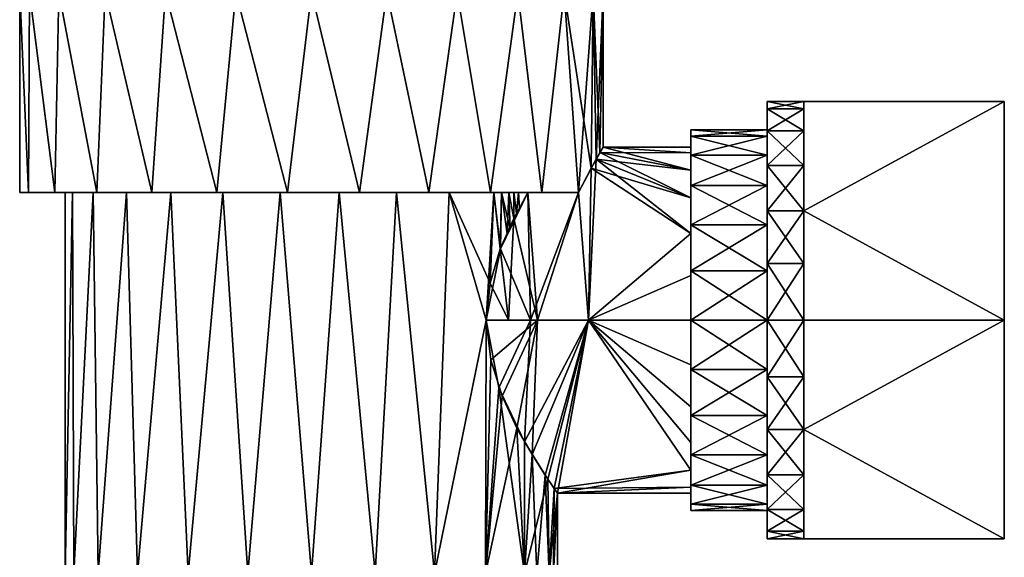
# Model space of a CAD drawing. Extents: x -0.294 to 0.125, y -0.328 to 0.289.
# Drawn here: x -0.052 to 0.125, y 0.095 to 0.192 of the extents above; entities that cross this region are included whole.
import ezdxf

# ---------------------------------------------------------------- set-up
doc = ezdxf.new("R2010")
doc.units = 0
doc.header["$MEASUREMENT"] = 0
doc.layers.get('0').update_dxf_attribs({"linetype": 'CONTINUOUS'})

# ---------------------------------------------------------------- blocks, each defined once
blk = doc.blocks.new('*U14')
at = {"color": 8}
mesh = blk.add_polyface(dxfattribs=at)
corners = [(-0.02625, 0.19685, 0.04546), (-0.02543, 0.19685, 0.04404), (-0.03712, 0.19685, 0.03712), (-0.03596, 0.19685, 0.03596), (-0.04546, 0.19685, 0.02625), (-0.04404, 0.19685, 0.02543), (-0.0507, 0.19685, 0.01359), (-0.04912, 0.19685, 0.01316), (-0.05249, 0.19685), (-0.05085, 0.19685), (-0.0507, 0.19685, -0.01359), (-0.04912, 0.19685, -0.01316), (-0.04546, 0.19685, -0.02625), (-0.04404, 0.19685, -0.02543), (-0.03596, 0.19685, -0.03596), (-0.03712, 0.19685, -0.03712), (-0.02543, 0.19685, -0.04404), (-0.02625, 0.19685, -0.04546), (-0.02625, 0.19685, -0.04546), (-0.0287, 0.16076, -0.04395), (-0.03712, 0.19685, -0.03712), (-0.03861, 0.16076, -0.03556), (-0.04546, 0.19685, -0.02625), (-0.04616, 0.16076, -0.02499), (-0.0507, 0.19685, -0.01359), (-0.05089, 0.16076, -0.01289), (-0.05249, 0.19685), (-0.05249, 0.16076), (-0.0287, 0.16076, 0.04395), (-0.02625, 0.19685, 0.04546), (-0.03712, 0.19685, 0.03712), (-0.03861, 0.16076, 0.03556), (-0.04546, 0.19685, 0.02625), (-0.04616, 0.16076, 0.02499), (-0.0507, 0.19685, 0.01359), (-0.05089, 0.16076, 0.01289), (-0.05249, 0.19685), (-0.05249, 0.16076), (-0.03798, 0.19685, -0.03333), (-0.04, 0.19685, -0.03069), (-0.0366, 0.28871, -0.03045), (-0.0375, 0.28871, -0.02827), (-0.04202, 0.19685, -0.02806), (-0.0393, 0.28871, -0.02392), (-0.04404, 0.19685, -0.02543), (-0.0402, 0.28871, -0.02175), (-0.04531, 0.19685, -0.02236), (-0.0411, 0.28871, -0.01957), (-0.04658, 0.19685, -0.01929), (-0.04291, 0.28871, -0.01522), (-0.04785, 0.19685, -0.01623), (-0.04381, 0.28871, -0.01305), (-0.04912, 0.19685, -0.01316), (-0.04471, 0.28871, -0.01087), (-0.04955, 0.19685, -0.00987), (-0.04651, 0.28871, -0.00652), (-0.04999, 0.19685, -0.00658), (-0.04741, 0.28871, -0.00435), (-0.05042, 0.19685, -0.00329), (-0.04831, 0.28871, -0.00217), (-0.05085, 0.19685), (-0.0357, 0.28871, -0.03262), (-0.03596, 0.19685, -0.03596), (-0.03262, 0.28871, -0.0357), (-0.03333, 0.19685, -0.03798), (-0.03045, 0.28871, -0.0366), (-0.03069, 0.19685, -0.04)]
mesh.append_faces([[corners[k] for k in face] for face in [(0, 1, 2), (2, 1, 3), (2, 3, 4), (4, 3, 5), (4, 5, 6), (6, 5, 7), (6, 7, 8), (8, 7, 9), (8, 9, 10), (10, 9, 11), (10, 11, 12), (12, 11, 13), (12, 13, 14), (12, 14, 15), (15, 14, 16), (15, 16, 17), (18, 19, 20), (20, 19, 21), (20, 21, 22), (22, 21, 23), (22, 23, 24), (24, 23, 25), (24, 25, 26), (26, 25, 27), (28, 29, 30), (28, 30, 31), (31, 30, 32), (31, 32, 33), (33, 32, 34), (33, 34, 35), (35, 34, 36), (35, 36, 37), (38, 39, 40), (41, 39, 42), (43, 42, 44), (45, 44, 46), (47, 46, 48), (49, 48, 50), (51, 50, 52), (53, 52, 54), (55, 54, 56), (57, 56, 58), (59, 58, 60), (38, 61, 62), (62, 63, 64), (64, 65, 66)]], dxfattribs={"color": 8})
mesh = blk.add_polyface(dxfattribs=at)
corners = [(-0.02543, 0.19685, -0.04404), (-0.01316, 0.19685, -0.04912), (-0.02625, 0.19685, -0.04546), (-0.01359, 0.19685, -0.0507), (0, 0.19685, -0.05085), (0, 0.19685, -0.05249), (0.01316, 0.19685, -0.04912), (0.01359, 0.19685, 0.0507), (0.01316, 0.19685, 0.04912), (0, 0.19685, 0.05249), (0, 0.19685, 0.05085), (-0.01359, 0.19685, 0.0507), (-0.01316, 0.19685, 0.04912), (-0.02625, 0.19685, 0.04546), (-0.02543, 0.19685, 0.04404), (0.01359, 0.19685, -0.0507), (0.00866, 0.16076, -0.05178), (0, 0.19685, -0.05249), (-0.00432, 0.16076, -0.05232), (-0.01359, 0.19685, -0.0507), (-0.01703, 0.16076, -0.04965), (-0.02625, 0.19685, -0.04546), (-0.0287, 0.16076, -0.04395), (0.00866, 0.16076, 0.05178), (0.01359, 0.19685, 0.0507), (0, 0.19685, 0.05249), (-0.00432, 0.16076, 0.05232), (-0.01359, 0.19685, 0.0507), (-0.01703, 0.16076, 0.04965), (-0.02625, 0.19685, 0.04546), (-0.0287, 0.16076, 0.04395), (-0.03069, 0.19685, -0.04), (-0.02827, 0.28871, -0.0375), (-0.02806, 0.19685, -0.04202), (-0.02392, 0.28871, -0.0393), (-0.02543, 0.19685, -0.04404), (-0.02175, 0.28871, -0.0402), (-0.02236, 0.19685, -0.04531), (-0.01957, 0.28871, -0.0411), (-0.01929, 0.19685, -0.04658), (-0.01522, 0.28871, -0.04291), (-0.01623, 0.19685, -0.04785), (-0.01305, 0.28871, -0.04381), (-0.01316, 0.19685, -0.04912), (-0.01087, 0.28871, -0.04471), (-0.00987, 0.19685, -0.04955), (-0.00652, 0.28871, -0.04651), (-0.00658, 0.19685, -0.04999), (-0.00435, 0.28871, -0.04741), (-0.00329, 0.19685, -0.05042), (-0.00217, 0.28871, -0.04831), (0, 0.19685, -0.05085), (0.00217, 0.28871, -0.04831), (0.00329, 0.19685, -0.05042), (0.00435, 0.28871, -0.04741), (0.00658, 0.19685, -0.04999), (0.00652, 0.28871, -0.04651), (0.00987, 0.19685, -0.04955), (0.00987, 0.19685, 0.04955), (0.00652, 0.28871, 0.04651), (0.00658, 0.19685, 0.04999), (0.00435, 0.28871, 0.04741), (0.00329, 0.19685, 0.05042), (0.00217, 0.28871, 0.04831), (0, 0.19685, 0.05085), (-0.00217, 0.28871, 0.04831), (-0.00329, 0.19685, 0.05042), (-0.00435, 0.28871, 0.04741), (-0.00658, 0.19685, 0.04999), (-0.00652, 0.28871, 0.04651), (-0.00987, 0.19685, 0.04955), (-0.01087, 0.28871, 0.04471), (-0.01316, 0.19685, 0.04912), (-0.01305, 0.28871, 0.04381), (-0.01623, 0.19685, 0.04785), (-0.01522, 0.28871, 0.04291), (-0.01929, 0.19685, 0.04658), (-0.01957, 0.28871, 0.0411), (-0.02236, 0.19685, 0.04531)]
mesh.append_faces([[corners[k] for k in face] for face in [(0, 1, 2), (2, 1, 3), (3, 1, 4), (3, 4, 5), (5, 4, 6), (7, 8, 9), (9, 8, 10), (9, 10, 11), (11, 10, 12), (11, 12, 13), (13, 12, 14), (15, 16, 17), (17, 16, 18), (17, 18, 19), (19, 18, 20), (19, 20, 21), (21, 20, 22), (23, 24, 25), (23, 25, 26), (26, 25, 27), (26, 27, 28), (28, 27, 29), (28, 29, 30), (31, 32, 33), (33, 34, 35), (35, 36, 37), (37, 38, 39), (39, 40, 41), (41, 42, 43), (43, 44, 45), (45, 46, 47), (47, 48, 49), (49, 50, 51), (51, 52, 53), (53, 54, 55), (55, 56, 57), (58, 59, 60), (60, 61, 62), (62, 63, 64), (64, 65, 66), (66, 67, 68), (68, 69, 70), (70, 71, 72), (72, 73, 74), (74, 75, 76), (76, 77, 78)]], dxfattribs={"color": 8})
mesh = blk.add_polyface(dxfattribs=at)
corners = [(0, 0.19685, -0.05249), (0.01316, 0.19685, -0.04912), (0.01359, 0.19685, -0.0507), (0.02543, 0.19685, -0.04404), (0.02625, 0.19685, -0.04546), (0.03596, 0.19685, -0.03596), (0.03712, 0.19685, -0.03712), (0.04404, 0.19685, -0.02543), (0.04546, 0.19685, -0.02625), (0.04912, 0.19685, -0.01316), (0.0507, 0.19685, -0.01359), (0.0507, 0.19685, 0.01359), (0.04912, 0.19685, 0.01316), (0.04404, 0.19685, 0.02543), (0.04546, 0.19685, 0.02625), (0.03712, 0.19685, 0.03712), (0.03596, 0.19685, 0.03596), (0.02625, 0.19685, 0.04546), (0.02543, 0.19685, 0.04404), (0.01359, 0.19685, 0.0507), (0.01316, 0.19685, 0.04912), (0.0211, 0.16076, 0.04807), (0.02478, 0.16076, 0.03671), (0.03225, 0.16076, 0.04142), (0.03281, 0.16076, 0.02975), (0.04143, 0.16076, 0.03223), (0.03896, 0.16076, 0.02107), (0.04808, 0.16076, 0.02107), (0.0507, 0.19685, -0.01359), (0.04808, 0.16076, -0.02107), (0.04546, 0.19685, -0.02625), (0.04143, 0.16076, -0.03223), (0.03712, 0.19685, -0.03712), (0.03225, 0.16076, -0.04142), (0.02625, 0.19685, -0.04546), (0.0211, 0.16076, -0.04807), (0.01359, 0.19685, -0.0507), (0.00866, 0.16076, -0.05178), (0.05032, 0.16515, 0.01494), (0.0507, 0.19685, 0.01359), (0.04546, 0.19685, 0.02625), (0.04808, 0.16076, 0.02107), (0.04143, 0.16076, 0.03223), (0.03712, 0.19685, 0.03712), (0.03225, 0.16076, 0.04142), (0.02625, 0.19685, 0.04546), (0.0211, 0.16076, 0.04807), (0.01359, 0.19685, 0.0507), (0.00866, 0.16076, 0.05178), (0.00987, 0.19685, -0.04955), (0.01087, 0.28871, -0.04471), (0.01316, 0.19685, -0.04912), (0.01305, 0.28871, -0.04381), (0.01623, 0.19685, -0.04785), (0.01522, 0.28871, -0.04291), (0.01929, 0.19685, -0.04658), (0.01957, 0.28871, -0.0411), (0.02236, 0.19685, -0.04531), (0.02175, 0.28871, -0.0402), (0.02543, 0.19685, -0.04404), (0.02392, 0.28871, -0.0393), (0.02806, 0.19685, -0.04202), (0.02827, 0.28871, -0.0375), (0.03069, 0.19685, -0.04)]
mesh.append_faces([[corners[k] for k in face] for face in [(0, 1, 2), (2, 1, 3), (2, 3, 4), (4, 3, 5), (4, 5, 6), (6, 5, 7), (6, 7, 8), (8, 7, 9), (8, 9, 10), (11, 12, 13), (11, 13, 14), (14, 13, 15), (15, 13, 16), (15, 16, 17), (17, 16, 18), (17, 18, 19), (19, 18, 20), (21, 22, 23), (23, 22, 24), (23, 24, 25), (25, 24, 26), (25, 26, 27), (28, 29, 30), (30, 29, 31), (30, 31, 32), (32, 31, 33), (32, 33, 34), (34, 33, 35), (34, 35, 36), (36, 35, 37), (38, 39, 40), (38, 40, 41), (41, 40, 42), (42, 40, 43), (42, 43, 44), (44, 43, 45), (44, 45, 46), (46, 45, 47), (46, 47, 48), (49, 50, 51), (51, 52, 53), (53, 54, 55), (55, 56, 57), (57, 58, 59), (59, 60, 61), (61, 62, 63)]], dxfattribs={"color": 8})
mesh = blk.add_polyface(dxfattribs=at)
corners = [(0.0507, 0.19685, -0.01359), (0.04912, 0.19685, -0.01316), (0.05085, 0.19685), (0.05249, 0.19685), (0.04912, 0.19685, 0.01316), (0.0507, 0.19685, 0.01359), (0.05124, 0.1668, -0.01141), (0.04808, 0.16076, -0.02107), (0.0507, 0.19685, -0.01359), (0.05249, 0.19685), (0.05249, 0.16896), (0.05191, 0.16798, 0.00778), (0.0507, 0.19685, 0.01359), (0.05032, 0.16515, 0.01494), (0.06824, 0.15983, -0.02204), (0.05124, 0.1668, -0.01141), (0.06824, 0.16479, -0.01558), (0.05249, 0.16896), (0.06824, 0.1679, -0.00807), (0.06824, 0.16896), (0.06824, 0.1679, 0.00807), (0.05191, 0.16798, 0.00778), (0.06824, 0.16479, 0.01558), (0.06824, 0.15983, 0.02204), (0.05032, 0.16515, 0.01494), (0.08202, 0.17091, 0.00887), (0.08202, 0.16204, -0.02424), (0.08202, 0.16749, -0.01714), (0.08202, 0.17091, -0.00887), (0.08202, 0.17208), (0.08202, 0.16204, 0.02424), (0.08202, 0.16749, 0.01714), (0.06824, 0.16479, -0.01558), (0.06824, 0.1679, -0.00807), (0.06824, 0.16749, -0.01714), (0.06824, 0.17091, -0.00887), (0.06824, 0.16896), (0.06824, 0.17208), (0.06824, 0.1679, 0.00807), (0.06824, 0.17091, 0.00887), (0.06824, 0.16479, 0.01558), (0.06824, 0.16749, 0.01714), (0.06824, 0.15983, 0.02204), (0.06824, 0.16204, 0.02424), (0.06824, 0.16204, -0.02424), (0.06824, 0.15983, -0.02204), (0.08202, 0.16204, -0.02424), (0.06824, 0.16204, -0.02424), (0.08202, 0.16749, -0.01714), (0.06824, 0.16749, -0.01714), (0.08202, 0.17091, -0.00887), (0.06824, 0.17091, -0.00887), (0.08202, 0.17208), (0.06824, 0.17208), (0.08202, 0.17091, 0.00887), (0.06824, 0.17091, 0.00887), (0.08202, 0.16749, 0.01714), (0.06824, 0.16749, 0.01714), (0.08202, 0.16204, 0.02424), (0.06824, 0.16204, 0.02424)]
mesh.append_faces([[corners[k] for k in face] for face in [(0, 1, 2), (0, 2, 3), (3, 2, 4), (3, 4, 5), (6, 7, 8), (6, 8, 9), (6, 9, 10), (10, 9, 11), (11, 9, 12), (11, 12, 13), (14, 15, 16), (16, 15, 17), (16, 17, 18), (18, 17, 19), (19, 17, 20), (20, 17, 21), (20, 21, 22), (22, 21, 23), (23, 21, 24), (25, 26, 27), (25, 27, 28), (25, 28, 29), (30, 25, 31), (32, 33, 34), (34, 33, 35), (35, 33, 36), (35, 36, 37), (37, 36, 38), (37, 38, 39), (39, 38, 40), (39, 40, 41), (41, 40, 42), (41, 42, 43), (44, 45, 32), (44, 32, 34), (46, 47, 48), (48, 47, 49), (48, 49, 50), (50, 49, 51), (50, 51, 52), (52, 51, 53), (52, 53, 54), (54, 53, 55), (54, 55, 56), (56, 55, 57), (56, 57, 58), (58, 57, 59)]], dxfattribs={"color": 8})
mesh = blk.add_polyface(dxfattribs=at)
corners = [(0.08202, 0.1081, 0.01714), (0.08202, 0.12892, -0.03312), (0.08202, 0.16204, -0.02424), (0.08202, 0.1378, -0.03428), (0.08202, 0.14667, -0.03312), (0.08202, 0.15494, -0.02969), (0.08202, 0.11355, 0.02424), (0.08202, 0.17091, 0.00887), (0.08202, 0.1378, 0.03428), (0.08202, 0.14667, 0.03312), (0.08202, 0.16204, 0.02424), (0.08202, 0.15494, 0.02969), (0.08202, 0.12065, 0.02969), (0.08202, 0.12892, 0.03312), (0.06824, 0.16204, 0.02424), (0.06824, 0.15983, 0.02204), (0.06824, 0.15338, 0.02699), (0.06824, 0.15494, 0.02969), (0.06824, 0.14586, 0.03011), (0.06824, 0.14667, 0.03312), (0.06824, 0.1378, 0.03117), (0.06824, 0.1378, 0.03428), (0.06824, 0.12973, 0.03011), (0.06824, 0.12892, 0.03312), (0.06824, 0.12221, 0.02699), (0.06824, 0.12892, -0.03312), (0.06824, 0.12221, -0.02699), (0.06824, 0.12973, -0.03011), (0.06824, 0.1378, -0.03428), (0.06824, 0.1378, -0.03117), (0.06824, 0.14667, -0.03312), (0.06824, 0.14586, -0.03011), (0.06824, 0.15494, -0.02969), (0.06824, 0.15338, -0.02699), (0.06824, 0.15983, -0.02204), (0.06824, 0.16204, -0.02424), (0.06824, 0.1378, 0.03428), (0.06824, 0.12892, 0.03312), (0.08202, 0.12892, 0.03312), (0.08202, 0.12065, 0.02969), (0.08202, 0.12892, -0.03312), (0.06824, 0.12065, -0.02969), (0.06824, 0.12892, -0.03312), (0.08202, 0.1378, -0.03428), (0.06824, 0.1378, -0.03428), (0.08202, 0.1378, 0.03428), (0.06824, 0.1378, -0.03428), (0.06824, 0.14667, -0.03312), (0.08202, 0.14667, -0.03312), (0.08202, 0.15494, -0.02969), (0.06824, 0.15494, -0.02969), (0.08202, 0.16204, -0.02424), (0.06824, 0.16204, -0.02424), (0.08202, 0.16204, 0.02424), (0.06824, 0.16204, 0.02424), (0.08202, 0.15494, 0.02969), (0.06824, 0.15494, 0.02969), (0.08202, 0.14667, 0.03312), (0.06824, 0.14667, 0.03312), (0.06824, 0.1378, 0.03428), (0.08202, 0.1378, -0.03428)]
mesh.append_faces([[corners[k] for k in face] for face in [(0, 1, 2), (2, 1, 3), (2, 3, 4), (2, 4, 5), (0, 2, 6), (6, 2, 7), (6, 7, 8), (8, 7, 9), (9, 7, 10), (9, 10, 11), (12, 8, 13), (14, 15, 16), (14, 16, 17), (17, 16, 18), (17, 18, 19), (19, 18, 20), (19, 20, 21), (21, 20, 22), (21, 22, 23), (23, 22, 24), (25, 26, 27), (25, 27, 28), (28, 27, 29), (28, 29, 30), (30, 29, 31), (30, 31, 32), (32, 31, 33), (32, 33, 34), (32, 34, 35), (36, 37, 38), (38, 37, 39), (40, 41, 42), (40, 42, 43), (43, 42, 44), (36, 38, 45), (46, 47, 48), (48, 47, 49), (49, 47, 50), (49, 50, 51), (51, 50, 52), (53, 54, 55), (55, 54, 56), (55, 56, 57), (57, 56, 58), (57, 58, 45), (45, 58, 59), (46, 48, 60)]], dxfattribs={"color": 8})
mesh = blk.add_polyface(dxfattribs=at)
corners = [(0.03281, 0.16076, -0.02975), (0.03225, 0.16076, -0.04142), (0.04143, 0.16076, -0.03223), (0.03896, 0.16076, -0.02107), (0.04808, 0.16076, -0.02107), (0.03418, 0.16076, 0.02783), (0.034, 0.15066, 0.02839), (0.03574, 0.15421, 0.02582), (0.03554, 0.16076, 0.0259), (0.03896, 0.16076, 0.02107), (0.03399, 0.15064, -0.0284), (0.03418, 0.16076, -0.02783), (0.03519, 0.15336, -0.02682), (0.03554, 0.16076, -0.0259), (0.0364, 0.15609, -0.02523), (0.03639, 0.16076, -0.02469), (0.03692, 0.15704, -0.02439), (0.03725, 0.16076, -0.02349), (0.03744, 0.15799, -0.02354), (0.03896, 0.16076, -0.02107), (0.03227, 0.13063, 0.03033), (0.03433, 0.12408, 0.02799), (0.04066, 0.1378, 0.03117), (0.03698, 0.11836, 0.02437), (0.0397, 0.11358, 0.01963), (0.04986, 0.1378, 0.03117), (0.04986, 0.1378, -0.03117), (0.03836, 0.11585, -0.02213), (0.03943, 0.1378, -0.03117), (0.03375, 0.12559, -0.02868), (0.03147, 0.1378, -0.03117), (0.06824, 0.11576, -0.02204), (0.06824, 0.12221, -0.02699), (0.06824, 0.12973, -0.03011), (0.06824, 0.1378, -0.03117), (0.06824, 0.11576, 0.02204), (0.06824, 0.12221, 0.02699), (0.06824, 0.12973, 0.03011), (0.06824, 0.1378, 0.03117), (0.03147, 0.1378, 0.03117), (0.03399, 0.15064, -0.0284), (0.0364, 0.15609, -0.02523), (0.03545, 0.1378, -0.03117), (0.04066, 0.1378, -0.03117), (0.03896, 0.16076, -0.02107), (0.04808, 0.16076, -0.02107), (0.04986, 0.1378, -0.03117), (0.05124, 0.1668, -0.01141), (0.06824, 0.15338, -0.02699), (0.06824, 0.15983, -0.02204), (0.06824, 0.15983, 0.02204), (0.05032, 0.16515, 0.01494), (0.06824, 0.15338, 0.02699), (0.04986, 0.1378, 0.03117), (0.04808, 0.16076, 0.02107), (0.03943, 0.1378, 0.03117), (0.03896, 0.16076, 0.02107), (0.034, 0.15066, 0.02839), (0.06824, 0.14586, 0.03011), (0.06824, 0.14586, -0.03011), (0.06824, 0.1378, -0.03117)]
mesh.append_faces([[corners[k] for k in face] for face in [(0, 1, 2), (0, 2, 3), (3, 2, 4), (5, 6, 7), (5, 7, 8), (8, 7, 9), (10, 11, 12), (12, 11, 13), (12, 13, 14), (14, 13, 15), (14, 15, 16), (16, 15, 17), (16, 17, 18), (18, 17, 19), (20, 21, 22), (22, 21, 23), (22, 24, 25), (26, 27, 28), (28, 27, 29), (28, 29, 30), (31, 26, 32), (32, 26, 33), (33, 26, 34), (25, 35, 36), (25, 36, 37), (25, 37, 38), (20, 22, 39), (40, 41, 42), (42, 41, 43), (43, 41, 44), (43, 44, 45), (43, 45, 46), (46, 45, 47), (46, 47, 48), (48, 47, 49), (50, 51, 52), (52, 51, 53), (53, 51, 54), (53, 54, 55), (55, 54, 56), (55, 56, 57), (55, 57, 39), (52, 53, 58), (58, 53, 38), (46, 48, 59), (46, 59, 60)]], dxfattribs={"color": 8})
mesh = blk.add_polyface(dxfattribs=at)
corners = [(-0.0287, 0.16076, 0.04395), (-0.03861, 0.16076, 0.03556), (-0.02532, 0.16076, 0.03634), (-0.03325, 0.16076, 0.02926), (-0.04616, 0.16076, 0.02499), (-0.03926, 0.16076, 0.0205), (-0.05089, 0.16076, 0.01289), (-0.04302, 0.16076, 0.01056), (-0.05249, 0.16076), (-0.04429, 0.16076), (-0.04302, 0.16076, -0.01056), (-0.05089, 0.16076, -0.01289), (-0.03926, 0.16076, -0.0205), (-0.04616, 0.16076, -0.02499), (-0.03325, 0.16076, -0.02926), (-0.03861, 0.16076, -0.03556), (-0.02532, 0.16076, -0.03634), (-0.0287, 0.16076, -0.04395), (-0.01594, 0.16076, -0.04132), (-0.01703, 0.16076, -0.04965), (-0.00564, 0.16076, -0.04393), (-0.00432, 0.16076, -0.05232), (-0.01594, 0.16076, 0.04132), (-0.01703, 0.16076, 0.04965), (-0.00564, 0.16076, 0.04393), (-0.00432, 0.16076, 0.05232), (-0.04429, 0.09219), (-0.04278, 0.09219, 0.01146), (-0.04302, 0.16076, 0.01056), (-0.03926, 0.16076, 0.0205), (-0.03836, 0.09219, 0.02215), (-0.03325, 0.16076, 0.02926), (-0.03132, 0.09219, 0.03132), (-0.02532, 0.16076, 0.03634), (-0.02215, 0.09219, 0.03836), (-0.01594, 0.16076, 0.04132), (-0.01146, 0.09219, 0.04278), (-0.00564, 0.16076, 0.04393), (-0.04429, 0.16076), (-0.00564, 0.16076, -0.04393), (-0.01146, 0.09219, -0.04278), (-0.01594, 0.16076, -0.04132), (-0.02215, 0.09219, -0.03836), (-0.02532, 0.16076, -0.03634), (-0.03132, 0.09219, -0.03132), (-0.03325, 0.16076, -0.02926), (-0.03836, 0.09219, -0.02215), (-0.03926, 0.16076, -0.0205), (-0.04278, 0.09219, -0.01146), (-0.04302, 0.16076, -0.01056), (-0.04429, 0.09219)]
mesh.append_faces([[corners[k] for k in face] for face in [(0, 1, 2), (2, 1, 3), (3, 1, 4), (3, 4, 5), (5, 4, 6), (5, 6, 7), (7, 6, 8), (7, 8, 9), (9, 8, 10), (10, 8, 11), (10, 11, 12), (12, 11, 13), (12, 13, 14), (14, 13, 15), (14, 15, 16), (16, 15, 17), (16, 17, 18), (18, 17, 19), (18, 19, 20), (20, 19, 21), (0, 2, 22), (0, 22, 23), (23, 22, 24), (23, 24, 25), (26, 27, 28), (28, 27, 29), (29, 27, 30), (29, 30, 31), (31, 30, 32), (31, 32, 33), (33, 32, 34), (33, 34, 35), (35, 34, 36), (35, 36, 37), (26, 28, 38), (39, 40, 41), (41, 40, 42), (41, 42, 43), (43, 42, 44), (43, 44, 45), (45, 44, 46), (45, 46, 47), (47, 46, 48), (47, 48, 49), (49, 48, 50), (49, 50, 38)]], dxfattribs={"color": 8})
mesh = blk.add_polyface(dxfattribs=at)
corners = [(-0.00564, 0.16076, -0.04393), (-0.00432, 0.16076, -0.05232), (0.00499, 0.16076, -0.04401), (0.00866, 0.16076, -0.05178), (0.01532, 0.16076, -0.04156), (0.0211, 0.16076, -0.04807), (0.02478, 0.16076, -0.03671), (0.03225, 0.16076, -0.04142), (0.03281, 0.16076, -0.02975), (-0.00432, 0.16076, 0.05232), (-0.00564, 0.16076, 0.04393), (0.00499, 0.16076, 0.04401), (0.00866, 0.16076, 0.05178), (0.01532, 0.16076, 0.04156), (0.0211, 0.16076, 0.04807), (0.02478, 0.16076, 0.03671), (0.03132, 0.09219, 0.03132), (0.02001, 0.09219, 0.03466), (0.0283, 0.09219, 0.0283), (0.03836, 0.09219, 0.02215), (0.03466, 0.09219, 0.02001), (0.03836, 0.09219, -0.02215), (0.03466, 0.09219, -0.02001), (0.0283, 0.09219, -0.0283), (0.03132, 0.09219, -0.03132), (0.02001, 0.09219, -0.03466), (0.02215, 0.09219, -0.03836), (-0.00564, 0.16076, 0.04393), (-0.01146, 0.09219, 0.04278), (0, 0.09219, 0.04429), (0.00499, 0.16076, 0.04401), (0.01146, 0.09219, 0.04278), (0.01532, 0.16076, 0.04156), (0.02215, 0.09219, 0.03836), (0.02478, 0.16076, 0.03671), (0.03147, 0.1378, 0.03117), (0.03132, 0.09219, 0.03132), (0.03227, 0.13063, 0.03033), (0.03433, 0.12408, 0.02799), (0.03281, 0.16076, 0.02975), (0.034, 0.15066, 0.02839), (0.03418, 0.16076, 0.02783), (0.03375, 0.12559, -0.02868), (0.03132, 0.09219, -0.03132), (0.03147, 0.1378, -0.03117), (0.02215, 0.09219, -0.03836), (0.02478, 0.16076, -0.03671), (0.01532, 0.16076, -0.04156), (0.01146, 0.09219, -0.04278), (0.00499, 0.16076, -0.04401), (0, 0.09219, -0.04429), (-0.00564, 0.16076, -0.04393), (-0.01146, 0.09219, -0.04278), (0.03217, 0.14447, -0.03045), (0.03281, 0.16076, -0.02975), (0.03399, 0.15064, -0.0284), (0.03418, 0.16076, -0.02783), (0.03399, 0.15064, -0.0284), (0.03545, 0.1378, -0.03117), (0.03217, 0.14447, -0.03045), (0.03147, 0.1378, -0.03117)]
mesh.append_faces([[corners[k] for k in face] for face in [(0, 1, 2), (2, 1, 3), (2, 3, 4), (4, 3, 5), (4, 5, 6), (6, 5, 7), (6, 7, 8), (9, 10, 11), (9, 11, 12), (12, 11, 13), (12, 13, 14), (14, 13, 15), (16, 17, 18), (16, 18, 19), (19, 18, 20), (21, 22, 23), (21, 23, 24), (24, 23, 25), (24, 25, 26), (27, 28, 29), (27, 29, 30), (30, 29, 31), (30, 31, 32), (32, 31, 33), (32, 33, 34), (34, 33, 35), (35, 33, 36), (35, 36, 37), (37, 36, 38), (34, 35, 39), (39, 35, 40), (39, 40, 41), (42, 43, 44), (44, 43, 45), (44, 45, 46), (46, 45, 47), (47, 45, 48), (47, 48, 49), (49, 48, 50), (49, 50, 51), (51, 50, 52), (44, 46, 53), (53, 46, 54), (53, 54, 55), (55, 54, 56), (57, 58, 59), (59, 58, 60)]], dxfattribs={"color": 8})
mesh = blk.add_polyface(dxfattribs=at)
corners = [(0.03433, 0.12408, 0.02799), (0.03132, 0.09219, 0.03132), (0.03698, 0.11836, 0.02437), (0.03836, 0.09219, 0.02215), (0.0397, 0.11358, 0.01963), (0.03836, 0.11585, -0.02213), (0.03836, 0.09219, -0.02215), (0.03375, 0.12559, -0.02868), (0.04066, 0.1378, 0.03117), (0.03698, 0.11836, 0.02437), (0.0397, 0.11358, 0.01963), (0.04986, 0.1378, 0.03117), (0.04207, 0.10987, 0.01385), (0.0437, 0.10747, 0.00719), (0.06824, 0.1108, 0.01558), (0.06824, 0.10769, 0.00807), (0.04429, 0.10663), (0.06824, 0.10663), (0.06824, 0.10769, -0.00807), (0.06824, 0.1108, -0.01558), (0.04986, 0.1378, -0.03117), (0.04255, 0.10915, -0.01229), (0.03836, 0.11585, -0.02213), (0.06824, 0.11576, -0.02204), (0.06824, 0.11576, 0.02204), (0.08202, 0.10468, -0.00887), (0.08202, 0.1081, -0.01714), (0.08202, 0.11355, -0.02424), (0.08202, 0.12065, -0.02969), (0.08202, 0.12892, -0.03312), (0.08202, 0.1081, 0.01714), (0.08202, 0.11355, 0.02424), (0.08202, 0.1378, 0.03428), (0.08202, 0.12065, 0.02969), (0.06824, 0.12892, 0.03312), (0.06824, 0.12221, 0.02699), (0.06824, 0.12065, 0.02969), (0.06824, 0.11355, 0.02424), (0.06824, 0.11576, 0.02204), (0.06824, 0.1081, 0.01714), (0.06824, 0.1108, 0.01558), (0.06824, 0.10468, 0.00887), (0.06824, 0.10769, 0.00807), (0.06824, 0.1081, -0.01714), (0.06824, 0.10769, -0.00807), (0.06824, 0.1108, -0.01558), (0.06824, 0.11355, -0.02424), (0.06824, 0.11576, -0.02204), (0.06824, 0.12065, -0.02969), (0.06824, 0.12221, -0.02699), (0.06824, 0.12892, -0.03312), (0.08202, 0.12065, 0.02969), (0.06824, 0.12892, 0.03312), (0.06824, 0.12065, 0.02969), (0.08202, 0.11355, 0.02424), (0.06824, 0.11355, 0.02424), (0.08202, 0.1081, 0.01714), (0.06824, 0.1081, 0.01714), (0.08202, 0.1081, -0.01714), (0.06824, 0.10468, -0.00887), (0.06824, 0.1081, -0.01714), (0.08202, 0.11355, -0.02424), (0.06824, 0.11355, -0.02424), (0.08202, 0.12065, -0.02969), (0.06824, 0.12065, -0.02969), (0.08202, 0.12892, -0.03312)]
mesh.append_faces([[corners[k] for k in face] for face in [(0, 1, 2), (2, 3, 4), (5, 6, 7), (8, 9, 10), (11, 10, 12), (11, 12, 13), (11, 13, 14), (14, 13, 15), (15, 13, 16), (15, 16, 17), (17, 16, 18), (18, 16, 19), (19, 16, 20), (20, 16, 21), (20, 21, 22), (19, 20, 23), (11, 14, 24), (25, 26, 27), (25, 27, 28), (25, 28, 29), (25, 29, 30), (31, 32, 33), (34, 35, 36), (36, 35, 37), (37, 35, 38), (37, 38, 39), (39, 38, 40), (39, 40, 41), (41, 40, 42), (43, 44, 45), (43, 45, 46), (46, 45, 47), (46, 47, 48), (48, 47, 49), (48, 49, 50), (51, 52, 53), (51, 53, 54), (54, 53, 55), (54, 55, 56), (56, 55, 57), (58, 59, 60), (58, 60, 61), (61, 60, 62), (61, 62, 63), (63, 62, 64), (63, 64, 65)]], dxfattribs={"color": 8})
mesh = blk.add_polyface(dxfattribs=at)
corners = [(0.03836, 0.09219, 0.02215), (0.03466, 0.09219, 0.02001), (0.04278, 0.09219, 0.01146), (0.03866, 0.09219, 0.01036), (0.04429, 0.09219), (0.04003, 0.09219), (0.04278, 0.09219, -0.01146), (0.03866, 0.09219, -0.01036), (0.03836, 0.09219, -0.02215), (0.03466, 0.09219, -0.02001), (0.03698, 0.11836, 0.02437), (0.03132, 0.09219, 0.03132), (0.03836, 0.09219, 0.02215), (0.0397, 0.11358, 0.01963), (0.04057, 0.09219, 0.0168), (0.04207, 0.10987, 0.01385), (0.04278, 0.09219, 0.01146), (0.0437, 0.10747, 0.00719), (0.04354, 0.09219, 0.00573), (0.04429, 0.10663), (0.04429, 0.09219), (0.04429, 0.09219), (0.04278, 0.09219, -0.01146), (0.04429, 0.10663), (0.04255, 0.10915, -0.01229), (0.03836, 0.09219, -0.02215), (0.03836, 0.11585, -0.02213), (0.03375, 0.12559, -0.02868), (0.03132, 0.09219, -0.03132), (0.03866, 0.07251, -0.01036), (0.0283, 0.07251, -0.0283), (0.03466, 0.07251, -0.02001), (0.0283, 0.07251, 0.0283), (0.04003, 0.07251), (0.03866, 0.07251, 0.01036), (0.03466, 0.07251, 0.02001), (0.03466, 0.09219, 0.02001), (0.03466, 0.07251, 0.02001), (0.03866, 0.09219, 0.01036), (0.03866, 0.07251, 0.01036), (0.04003, 0.09219), (0.04003, 0.07251), (0.04003, 0.07251), (0.03866, 0.07251, -0.01036), (0.03866, 0.09219, -0.01036), (0.03466, 0.09219, -0.02001), (0.03466, 0.07251, -0.02001), (0.04003, 0.09219), (0.08202, 0.10468, -0.00887), (0.08202, 0.1081, 0.01714), (0.08202, 0.10351), (0.08202, 0.10468, 0.00887), (0.06824, 0.10468, 0.00887), (0.06824, 0.10769, 0.00807), (0.06824, 0.10351), (0.06824, 0.10663), (0.06824, 0.10468, -0.00887), (0.06824, 0.10769, -0.00807), (0.06824, 0.1081, -0.01714), (0.08202, 0.1081, 0.01714), (0.06824, 0.1081, 0.01714), (0.08202, 0.10468, 0.00887), (0.06824, 0.10468, 0.00887), (0.08202, 0.10351), (0.06824, 0.10351), (0.08202, 0.10468, -0.00887), (0.06824, 0.10468, -0.00887), (0.08202, 0.1081, -0.01714)]
mesh.append_faces([[corners[k] for k in face] for face in [(0, 1, 2), (2, 1, 3), (2, 3, 4), (4, 3, 5), (4, 5, 6), (6, 5, 7), (6, 7, 8), (8, 7, 9), (10, 11, 12), (13, 12, 14), (13, 14, 15), (15, 14, 16), (15, 16, 17), (17, 16, 18), (17, 18, 19), (19, 18, 20), (21, 22, 23), (23, 22, 24), (24, 22, 25), (24, 25, 26), (27, 25, 28), (29, 30, 31), (32, 33, 34), (32, 34, 35), (36, 37, 38), (38, 37, 39), (38, 39, 40), (40, 39, 41), (42, 43, 44), (44, 43, 45), (45, 43, 46), (42, 44, 47), (48, 49, 50), (50, 49, 51), (52, 53, 54), (54, 53, 55), (54, 55, 56), (56, 55, 57), (56, 57, 58), (59, 60, 61), (61, 60, 62), (61, 62, 63), (63, 62, 64), (63, 64, 65), (65, 64, 66), (65, 66, 67)]], dxfattribs={"color": 8})
blk = doc.blocks.new('748')
blk.add_blockref('*U14', (0, 0))
blk = doc.blocks.new('*U22')
at = {"color": 33}
mesh = blk.add_polyface(dxfattribs=at)
corners = [(0.12467, 0.17717, 0.02273), (0.12467, 0.1378, 0.04546), (0.12467, 0.09843, 0.02273), (0.12467, 0.09843, -0.02273), (0.12467, 0.1378, -0.04546), (0.12467, 0.17717, -0.02273), (0.08858, 0.12761, 0.03803), (0.08858, 0.11811, 0.0341), (0.08858, 0.1378, 0.04546), (0.08858, 0.15748, 0.0341), (0.08858, 0.14798, 0.03803), (0.08858, 0.1378, 0.03937), (0.08858, 0.16563, 0.02784), (0.08858, 0.17717, 0.02273), (0.08858, 0.17717), (0.08858, 0.17582, 0.01019), (0.08858, 0.17189, 0.01969), (0.08858, 0.16563, -0.02784), (0.08858, 0.17189, -0.01969), (0.08858, 0.17582, -0.01019), (0.08858, 0.17717), (0.08858, 0.17717, -0.02273), (0.08858, 0.15748, -0.0341), (0.08858, 0.11811, -0.0341), (0.08858, 0.12761, -0.03803), (0.08858, 0.1378, -0.03937), (0.08858, 0.14798, -0.03803), (0.08858, 0.1378, -0.04546), (0.08858, 0.1037, -0.01969), (0.08858, 0.10996, -0.02784), (0.08858, 0.09843, -0.02273), (0.08858, 0.09843), (0.08858, 0.09977, -0.01019), (0.08858, 0.09843, 0.02273), (0.08858, 0.10996, 0.02784), (0.08858, 0.1037, 0.01969), (0.08858, 0.09977, 0.01019), (0.12467, 0.09843, 0.02273), (0.12467, 0.1378, 0.04546), (0.08858, 0.1378, 0.04546), (0.08858, 0.11811, 0.0341), (0.08858, 0.09843, 0.02273), (0.12467, 0.09843, -0.02273), (0.12467, 0.09843, 0.02273), (0.08858, 0.09843, 0.02273), (0.08858, 0.09843), (0.08858, 0.09843, -0.02273), (0.12467, 0.1378, -0.04546), (0.12467, 0.09843, -0.02273), (0.08858, 0.09843, -0.02273), (0.08858, 0.11811, -0.0341), (0.08858, 0.1378, -0.04546), (0.12467, 0.17717, -0.02273), (0.12467, 0.1378, -0.04546), (0.08858, 0.1378, -0.04546), (0.08858, 0.15748, -0.0341), (0.08858, 0.17717, -0.02273), (0.12467, 0.17717, 0.02273), (0.12467, 0.17717, -0.02273), (0.08858, 0.17717, -0.02273), (0.08858, 0.17717), (0.08858, 0.17717, 0.02273), (0.12467, 0.1378, 0.04546), (0.12467, 0.17717, 0.02273), (0.08858, 0.17717, 0.02273), (0.08858, 0.15748, 0.0341), (0.08858, 0.1378, 0.04546), (0.08202, 0.17717), (0.08202, 0.17582, -0.01019), (0.08202, 0.17189, -0.01969), (0.08202, 0.16563, -0.02784), (0.08202, 0.15748, -0.0341), (0.08202, 0.14798, -0.03803), (0.08202, 0.1378, -0.03937), (0.08202, 0.12761, -0.03803), (0.08202, 0.11811, -0.0341), (0.08202, 0.10996, -0.02784), (0.08202, 0.1037, -0.01969), (0.08202, 0.09977, -0.01019), (0.08202, 0.09843), (0.08202, 0.09977, 0.01019), (0.08202, 0.1037, 0.01969), (0.08202, 0.10996, 0.02784), (0.08202, 0.11811, 0.0341), (0.08202, 0.12761, 0.03803), (0.08202, 0.1378, 0.03937), (0.08202, 0.14798, 0.03803), (0.08202, 0.15748, 0.0341), (0.08202, 0.16563, 0.02784), (0.08202, 0.17189, 0.01969), (0.08202, 0.17582, 0.01019), (0.08202, 0.1378, 0.03937), (0.08202, 0.12761, 0.03803), (0.08202, 0.11811, 0.0341), (0.08202, 0.10996, 0.02784), (0.08202, 0.1037, 0.01969), (0.08202, 0.09977, 0.01019), (0.08202, 0.09843), (0.08202, 0.09977, -0.01019), (0.08202, 0.1037, -0.01969), (0.08202, 0.10996, -0.02784), (0.08202, 0.11811, -0.0341), (0.08202, 0.12761, -0.03803), (0.08202, 0.1378, -0.03937), (0.08858, 0.1378, -0.03937), (0.08858, 0.12761, -0.03803), (0.08858, 0.11811, -0.0341), (0.08858, 0.10996, -0.02784), (0.08858, 0.1037, -0.01969), (0.08858, 0.09977, -0.01019), (0.08858, 0.09843), (0.08858, 0.09977, 0.01019), (0.08858, 0.1037, 0.01969), (0.08858, 0.10996, 0.02784), (0.08858, 0.11811, 0.0341), (0.08858, 0.12761, 0.03803), (0.08858, 0.1378, 0.03937), (0.08202, 0.1378, -0.03937), (0.08202, 0.14798, -0.03803), (0.08202, 0.15748, -0.0341), (0.08202, 0.16563, -0.02784), (0.08202, 0.17189, -0.01969), (0.08202, 0.17582, -0.01019), (0.08202, 0.17717), (0.08202, 0.17582, 0.01019), (0.08202, 0.17189, 0.01969), (0.08202, 0.16563, 0.02784), (0.08202, 0.15748, 0.0341), (0.08202, 0.14798, 0.03803), (0.08202, 0.1378, 0.03937), (0.08858, 0.14798, 0.03803), (0.08858, 0.15748, 0.0341), (0.08858, 0.16563, 0.02784), (0.08858, 0.17189, 0.01969), (0.08858, 0.17582, 0.01019), (0.08858, 0.17717), (0.08858, 0.17582, -0.01019), (0.08858, 0.17189, -0.01969), (0.08858, 0.16563, -0.02784), (0.08858, 0.15748, -0.0341), (0.08858, 0.14798, -0.03803), (0.08858, 0.1378, -0.03937)]
mesh.append_faces([[corners[k] for k in face] for face in [(0, 1, 5), (5, 1, 2), (5, 2, 4), (4, 2, 3), (6, 7, 8), (6, 8, 11), (11, 8, 10), (10, 8, 9), (12, 9, 13), (12, 13, 16), (16, 13, 15), (15, 13, 14), (17, 18, 21), (21, 18, 19), (21, 19, 20), (17, 21, 22), (23, 24, 27), (27, 24, 25), (27, 25, 26), (27, 26, 22), (28, 29, 30), (30, 29, 23), (28, 30, 32), (32, 30, 31), (31, 33, 36), (36, 33, 35), (35, 33, 34), (34, 33, 7), (37, 38, 40), (40, 38, 39), (37, 40, 41), (42, 43, 45), (45, 43, 44), (42, 45, 46), (47, 48, 50), (50, 48, 49), (47, 50, 51), (52, 53, 55), (55, 53, 54), (52, 55, 56), (57, 58, 60), (60, 58, 59), (57, 60, 61), (62, 63, 65), (65, 63, 64), (62, 65, 66), (67, 68, 69), (67, 69, 78), (78, 69, 72), (72, 69, 71), (71, 69, 70), (78, 72, 75), (75, 72, 73), (75, 73, 74), (78, 75, 76), (78, 76, 77), (67, 78, 89), (89, 78, 84), (84, 78, 81), (81, 78, 79), (81, 79, 80), (84, 81, 83), (83, 81, 82), (89, 84, 87), (87, 84, 86), (86, 84, 85), (89, 87, 88), (67, 89, 90), (91, 92, 115), (115, 92, 114), (114, 92, 93), (114, 93, 113), (113, 93, 94), (113, 94, 112), (112, 94, 95), (112, 95, 111), (111, 95, 96), (111, 96, 110), (110, 96, 97), (110, 97, 109), (109, 97, 98), (109, 98, 108), (108, 98, 99), (108, 99, 107), (107, 99, 100), (107, 100, 106), (106, 100, 101), (106, 101, 105), (105, 101, 102), (105, 102, 104), (104, 102, 103), (91, 115, 116), (117, 118, 140), (140, 118, 139), (139, 118, 119), (139, 119, 138), (138, 119, 120), (138, 120, 137), (137, 120, 121), (137, 121, 136), (136, 121, 122), (136, 122, 135), (135, 122, 123), (135, 123, 134), (134, 123, 124), (134, 124, 133), (133, 124, 125), (133, 125, 132), (132, 125, 126), (132, 126, 131), (131, 126, 127), (131, 127, 130), (130, 127, 128), (130, 128, 116), (116, 128, 129), (117, 140, 141)]], dxfattribs={"color": 33})
blk = doc.blocks.new('756')
blk.add_blockref('*U22', (0, 0))
blk = doc.blocks.new('747')
for name in ['748', '756']:
    blk.add_blockref(name, (0, 0))
blk = doc.blocks.new('739')
blk.add_blockref('747', (0, 0))
blk = doc.blocks.new('738')
blk.add_blockref('739', (0, 0))
blk = doc.blocks.new('*U2')
blk.add_blockref('738', (0, 0))

msp = doc.modelspace()

# ---------------------------------------------------------------- block references
msp.add_blockref('*U2', (0, 0))

doc.saveas('drawing.dxf')
